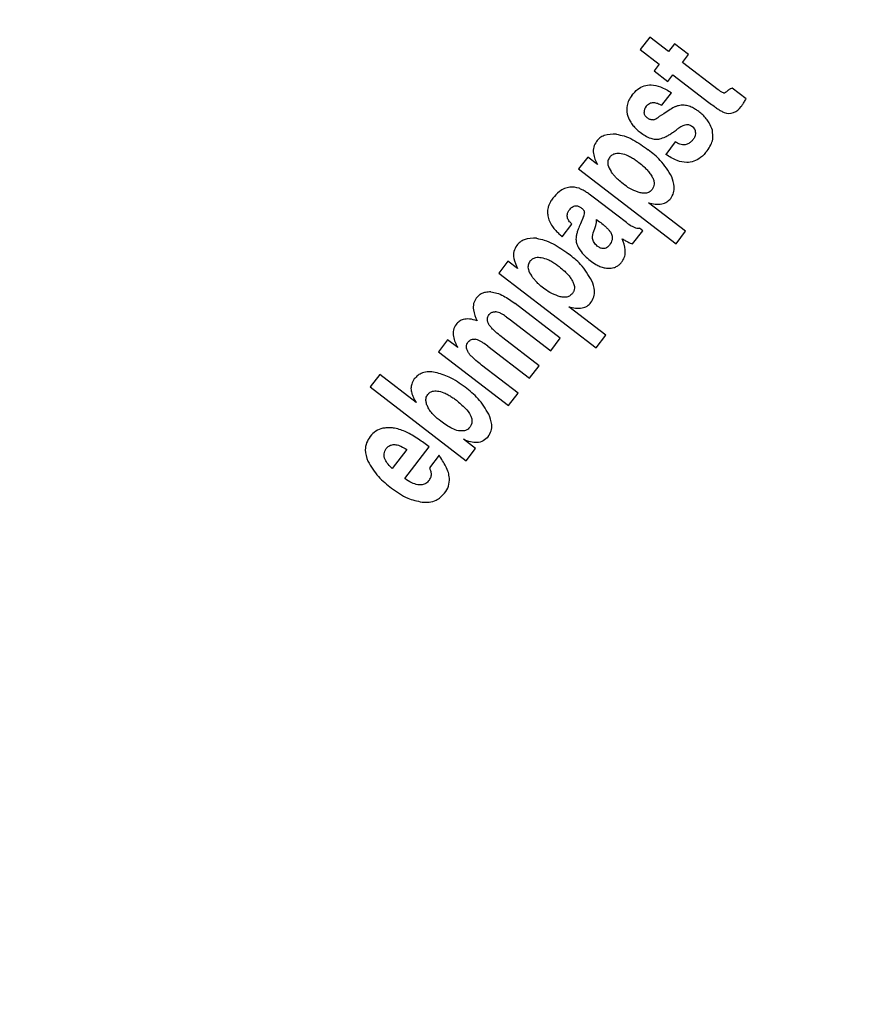
# Model space of a CAD drawing. Units: millimetres. Extents: x 5 to 414, y 3 to 291.
# Drawn here: x 157 to 159, y 259 to 261 of the extents above; entities that cross this region are included whole.
import ezdxf

# ---------------------------------------------------------------- set-up
doc = ezdxf.new("R2010")
doc.units = ezdxf.units.MM

msp = doc.modelspace()

# ---------------------------------------------------------------- linework, layer by layer
at = {"color": 7, "linetype": 'Continuous', "lineweight": 25}
for p, q in [((158.1984, 260.9706), (158.1826, 260.95)), ((158.2295, 260.9467), (158.1984, 260.9706)), ((158.1826, 260.95), (158.2137, 260.9261)), ((158.2394, 260.9596), (158.2295, 260.9467)), ((158.2624, 260.9419), (158.2394, 260.9596)), ((158.2526, 260.929), (158.2624, 260.9419)), ((158.3115, 260.8838), (158.2526, 260.929)), ((158.2137, 260.9261), (158.2054, 260.9153)), ((158.2054, 260.9153), (158.2285, 260.8976)), ((158.2285, 260.8976), (158.2367, 260.9084)), ((158.2367, 260.9084), (158.2959, 260.863)), ((158.2182, 260.8582), (158.2341, 260.8788)), ((158.3576, 260.8689), (158.3344, 260.8867)), ((158.2321, 260.8512), (158.2214, 260.8443)), ((158.2142, 260.8396), (158.2123, 260.8382)), ((158.2214, 260.8443), (158.2142, 260.8396)), ((158.2405, 260.7978), (158.2247, 260.7772)), ((158.0961, 260.7728), (158.0809, 260.7531)), ((158.1119, 260.7606), (158.0961, 260.7728)), ((158.0809, 260.7531), (158.2418, 260.6297)), ((158.1438, 260.6771), (158.1073, 260.7051)), ((158.2576, 260.6503), (158.1964, 260.6973)), ((158.0891, 260.6747), (158.0838, 260.6627)), ((158.1106, 260.6698), (158.1154, 260.6661)), ((158.1598, 260.6647), (158.1438, 260.6771)), ((158.054, 260.6413), (158.0699, 260.6619)), ((158.1867, 260.6511), (158.1812, 260.6553)), ((158.1701, 260.6295), (158.1867, 260.6511)), ((158.2418, 260.6297), (158.2576, 260.6503)), ((157.9643, 260.6011), (157.9492, 260.5814)), ((157.9802, 260.5889), (157.9643, 260.6011)), ((157.9492, 260.5814), (158.11, 260.458)), ((158.0506, 260.4738), (157.9761, 260.531)), ((158.1259, 260.4786), (158.0647, 260.5256)), ((157.962, 260.5087), (157.9663, 260.5057)), ((157.9663, 260.5057), (158.0348, 260.4531)), ((158.0158, 260.4284), (157.9557, 260.4746)), ((158.0348, 260.4531), (158.0506, 260.4738)), ((158.11, 260.458), (158.1259, 260.4786)), ((157.8646, 260.4711), (157.8495, 260.4514)), ((157.8812, 260.4584), (157.8646, 260.4711)), ((157.931, 260.4607), (158, 260.4078)), ((157.8495, 260.4514), (157.9653, 260.3626)), ((157.9811, 260.3832), (157.9208, 260.4295)), ((158, 260.4078), (158.0158, 260.4284)), ((157.7527, 260.4141), (157.7369, 260.3934)), ((157.8128, 260.368), (157.7527, 260.4141)), ((157.7369, 260.3934), (157.8955, 260.2717)), ((157.9653, 260.3626), (157.9811, 260.3832)), ((157.794, 260.2422), (157.8342, 260.2946)), ((157.9108, 260.2916), (157.8907, 260.3071)), ((157.7971, 260.2902), (157.7729, 260.2586)), ((157.8504, 260.2807), (157.8346, 260.2601)), ((157.8955, 260.2717), (157.9108, 260.2916))]:
    msp.add_line(p, q, dxfattribs=at)
for centre, radius in [((158.1024, 259.4386), 10.8019), ((158.1024, 259.3586), 9.46), ((158.1024, 259.3586), 9.44), ((158.1024, 259.3586), 9.368), ((158.1024, 259.3586), 9.348)]:
    msp.add_circle(centre, radius, dxfattribs=at)
msp.add_arc((158.2624, 260.8049), 0.0554, 112.9395, 123.1805, dxfattribs=at)
for centre, major_axis, ratio, start_param, end_param in [((158.3489, 260.9436), (0.0294, 0.0646), 0.196135, 3.198346, 3.590335), ((158.2664, 260.841), (0.0773, -0.0078), 0.413772, 2.891264, 3.216605), ((158.2886, 261.249), (-0.0426, 0.4041), 0.214712, 3.031798, 3.206219), ((158.2498, 261.0148), (-0.0895, 0.1673), 0.395566, 3.104543, 3.31881), ((158.1839, 260.9475), (-0.0195, 0.1134), 0.393518, 3.161137, 3.351076), ((158.1446, 260.7561), (0.1283, 0.0624), 0.280108, 6.150216, 6.422336), ((158.3813, 259.7311), (-0.321, 0.9906), 0.166295, 6.166669, 6.245895), ((157.6896, 260.4128), (0.4002, 0.2712), 0.097778, 6.128876, 6.242159), ((157.8028, 260.689), (0.3078, -0.0203), 0.413893, 6.136754, 6.291381), ((158.3897, 259.299), (-0.6434, 1.0215), 0.169536, 6.223907, 6.345802), ((51.7781, 249.7196), (106.0595, 10.5299), 0.010062, 6.273747, 6.280986), ((157.5912, 260.3228), (0.2744, -0.0939), 0.355481, 6.164035, 6.41993)]:
    msp.add_ellipse(centre, major_axis=major_axis, ratio=ratio, start_param=start_param, end_param=end_param, dxfattribs=at)
for points, knots in [([(158.1687, 260.8746), (158.1719, 260.8783), (158.1777, 260.8849), (158.189, 260.891), (158.2021, 260.8927), (158.218, 260.889), (158.2283, 260.8825), (158.2341, 260.8788)], [0, 0, 0, 0, 0.195992, 0.355881, 0.508618, 0.722632, 1, 1, 1, 1]), ([(158.3203, 260.8788), (158.3192, 260.8791), (158.3175, 260.8797), (158.3152, 260.8812), (158.3133, 260.8824), (158.3121, 260.8834), (158.3115, 260.8838)], [0, 0, 0, 0, 0.328101, 0.549909, 0.776821, 1, 1, 1, 1]), ([(158.3344, 260.8867), (158.3336, 260.8863), (158.3322, 260.8857), (158.3305, 260.8847), (158.3291, 260.8839), (158.3283, 260.8832), (158.3279, 260.8829)], [0, 0, 0, 0, 0.363961, 0.585021, 0.796497, 1, 1, 1, 1]), ([(158.1687, 260.8746), (158.1653, 260.8692), (158.1593, 260.8596), (158.1606, 260.8484), (158.1612, 260.8435)], [0, 0, 0, 0, 0.560148, 1, 1, 1, 1]), ([(158.1923, 260.8565), (158.194, 260.8583), (158.1974, 260.8619), (158.2047, 260.8632), (158.2117, 260.8616), (158.2159, 260.8594), (158.2182, 260.8582)], [0, 0, 0, 0, 0.257143, 0.501656, 0.727654, 1, 1, 1, 1]), ([(158.2959, 260.863), (158.2987, 260.8608), (158.3034, 260.8573), (158.3102, 260.8526), (158.3157, 260.849), (158.3196, 260.8472), (158.3214, 260.8463)], [0, 0, 0, 0, 0.352734, 0.578474, 0.801363, 1, 1, 1, 1]), ([(158.3495, 260.8564), (158.3505, 260.8578), (158.3522, 260.8601), (158.3542, 260.8633), (158.3559, 260.8661), (158.357, 260.868), (158.3576, 260.8689)], [0, 0, 0, 0, 0.345967, 0.5645781, 0.7829545, 1, 1, 1, 1]), ([(158.1943, 260.8374), (158.1933, 260.8383), (158.1917, 260.8396), (158.1902, 260.842), (158.1894, 260.8441), (158.1892, 260.8456), (158.1891, 260.8464)], [0, 0, 0, 0, 0.358242, 0.57335, 0.784421, 1, 1, 1, 1]), ([(158.2632, 260.8568), (158.2606, 260.8574), (158.2564, 260.8585), (158.2504, 260.8584), (158.2455, 260.8576), (158.2424, 260.8565), (158.2408, 260.8559)], [0, 0, 0, 0, 0.347439, 0.563633, 0.779315, 1, 1, 1, 1]), ([(158.2793, 260.8479), (158.2776, 260.8491), (158.2748, 260.8512), (158.2707, 260.8536), (158.267, 260.8554), (158.2645, 260.8563), (158.2632, 260.8568)], [0, 0, 0, 0, 0.3404073, 0.5603284, 0.7802768, 1, 1, 1, 1]), ([(158.3018, 260.817), (158.3003, 260.8211), (158.2979, 260.828), (158.2919, 260.8362), (158.286, 260.8425), (158.2815, 260.8461), (158.2793, 260.8479)], [0, 0, 0, 0, 0.33681, 0.556943, 0.778453, 1, 1, 1, 1]), ([(158.1612, 260.8435), (158.1626, 260.8395), (158.1647, 260.8329), (158.1704, 260.8249), (158.1761, 260.8189), (158.1804, 260.8154), (158.1825, 260.8137)], [0, 0, 0, 0, 0.3363305, 0.5564775, 0.7782422, 1, 1, 1, 1]), ([(158.2043, 260.8343), (158.2031, 260.8342), (158.2011, 260.834), (158.1984, 260.8349), (158.1962, 260.836), (158.1949, 260.837), (158.1943, 260.8374)], [0, 0, 0, 0, 0.335335, 0.554766, 0.777783, 1, 1, 1, 1]), ([(158.1825, 260.8137), (158.1881, 260.8098), (158.1957, 260.8045), (158.2074, 260.8017), (158.2125, 260.8024), (158.215, 260.8028)], [0, 0, 0, 0, 0.565991, 0.784132, 1, 1, 1, 1]), ([(158.215, 260.8028), (158.2181, 260.8039), (158.2234, 260.8056), (158.2302, 260.8093), (158.2361, 260.813), (158.2398, 260.8159), (158.2418, 260.8174)], [0, 0, 0, 0, 0.321386, 0.537965, 0.763631, 1, 1, 1, 1]), ([(158.2418, 260.8174), (158.2433, 260.8186), (158.246, 260.8206), (158.2499, 260.823), (158.2533, 260.8248), (158.2558, 260.8257), (158.257, 260.8261)], [0, 0, 0, 0, 0.340294, 0.559763, 0.78012, 1, 1, 1, 1]), ([(158.257, 260.8261), (158.2583, 260.8263), (158.2606, 260.8267), (158.2637, 260.826), (158.2665, 260.8247), (158.2682, 260.8235), (158.2692, 260.8229)], [0, 0, 0, 0, 0.304075, 0.511682, 0.739689, 1, 1, 1, 1]), ([(158.2933, 260.7831), (158.2954, 260.7862), (158.2994, 260.7921), (158.3035, 260.8037), (158.3024, 260.812), (158.3018, 260.817)], [0, 0, 0, 0, 0.310923, 0.588924, 1, 1, 1, 1]), ([(158.1105, 260.7987), (158.1086, 260.7956), (158.105, 260.7895), (158.1048, 260.7755), (158.1091, 260.7665), (158.1119, 260.7606)], [0, 0, 0, 0, 0.259181, 0.524761, 1, 1, 1, 1]), ([(158.1432, 260.8104), (158.1363, 260.8104), (158.1266, 260.8105), (158.1158, 260.8046), (158.1122, 260.8007), (158.1105, 260.7987)], [0, 0, 0, 0, 0.560342, 0.780203, 1, 1, 1, 1]), ([(158.1432, 260.8104), (158.1475, 260.8096), (158.157, 260.8079), (158.1752, 260.7995), (158.1877, 260.7906), (158.196, 260.7846)], [0, 0, 0, 0, 0.220614, 0.484858, 1, 1, 1, 1]), ([(158.2586, 260.7934), (158.2564, 260.793), (158.2529, 260.7924), (158.2481, 260.7939), (158.2442, 260.7956), (158.2418, 260.7971), (158.2405, 260.7978)], [0, 0, 0, 0, 0.332868, 0.552191, 0.77703, 1, 1, 1, 1]), ([(158.2698, 260.8016), (158.2687, 260.8003), (158.267, 260.7983), (158.2641, 260.796), (158.2614, 260.7945), (158.2595, 260.7937), (158.2586, 260.7934)], [0, 0, 0, 0, 0.350748, 0.56867, 0.783797, 1, 1, 1, 1]), ([(158.274, 260.8132), (158.2739, 260.8118), (158.2738, 260.8095), (158.2728, 260.8065), (158.2715, 260.804), (158.2704, 260.8024), (158.2698, 260.8016)], [0, 0, 0, 0, 0.324615, 0.539323, 0.762996, 1, 1, 1, 1]), ([(158.2347, 260.7402), (158.2289, 260.7498), (158.2186, 260.7668), (158.2029, 260.7792), (158.196, 260.7846)], [0, 0, 0, 0, 0.557259, 1, 1, 1, 1]), ([(158.2933, 260.7831), (158.2898, 260.7791), (158.2836, 260.7719), (158.2716, 260.7653), (158.258, 260.763), (158.2414, 260.7666), (158.2308, 260.7733), (158.2247, 260.7772)], [0, 0, 0, 0, 0.202364, 0.365141, 0.516409, 0.725466, 1, 1, 1, 1]), ([(158.1323, 260.7725), (158.1311, 260.7706), (158.1288, 260.7668), (158.1291, 260.7578), (158.1324, 260.7524), (158.1346, 260.7488)], [0, 0, 0, 0, 0.260876, 0.515196, 1, 1, 1, 1]), ([(158.1323, 260.7725), (158.1336, 260.7739), (158.1362, 260.7768), (158.1429, 260.7795), (158.1479, 260.7791), (158.151, 260.7788)], [0, 0, 0, 0, 0.279588, 0.558624, 1, 1, 1, 1]), ([(158.151, 260.7788), (158.1547, 260.7778), (158.1607, 260.7763), (158.1683, 260.7721), (158.1745, 260.7682), (158.1784, 260.7653), (158.1804, 260.7638)], [0, 0, 0, 0, 0.340901, 0.55968, 0.780582, 1, 1, 1, 1]), ([(158.1544, 260.7284), (158.1517, 260.7305), (158.1474, 260.734), (158.1421, 260.7394), (158.1381, 260.744), (158.1358, 260.7472), (158.1346, 260.7488)], [0, 0, 0, 0, 0.360665, 0.581913, 0.794668, 1, 1, 1, 1]), ([(158.1804, 260.7638), (158.1833, 260.7615), (158.1881, 260.7576), (158.1941, 260.7515), (158.1988, 260.746), (158.2013, 260.7419), (158.2026, 260.7398)], [0, 0, 0, 0, 0.340531, 0.560163, 0.780384, 1, 1, 1, 1]), ([(158.2026, 260.7398), (158.2035, 260.738), (158.2053, 260.7343), (158.206, 260.7285), (158.205, 260.7233), (158.2032, 260.7206), (158.2023, 260.7192)], [0, 0, 0, 0, 0.282316, 0.562035, 0.780602, 1, 1, 1, 1]), ([(158.233, 260.7045), (158.2348, 260.7075), (158.2385, 260.7135), (158.2395, 260.7264), (158.2365, 260.735), (158.2347, 260.7402)], [0, 0, 0, 0, 0.278501, 0.557649, 1, 1, 1, 1]), ([(158.0666, 260.723), (158.0635, 260.7224), (158.0572, 260.7212), (158.0472, 260.7151), (158.0418, 260.7088), (158.0385, 260.7049)], [0, 0, 0, 0, 0.2781511, 0.5574681, 1, 1, 1, 1]), ([(158.1073, 260.7051), (158.1044, 260.7073), (158.0996, 260.7109), (158.0928, 260.7155), (158.0873, 260.7189), (158.0834, 260.7204), (158.0816, 260.7212)], [0, 0, 0, 0, 0.359366, 0.589372, 0.809538, 1, 1, 1, 1]), ([(158.1791, 260.7149), (158.1744, 260.7168), (158.1656, 260.7203), (158.1579, 260.7258), (158.1544, 260.7284)], [0, 0, 0, 0, 0.538836, 1, 1, 1, 1]), ([(158.2023, 260.7192), (158.2008, 260.7177), (158.1979, 260.7145), (158.1917, 260.7128), (158.1854, 260.7131), (158.1813, 260.7142), (158.1791, 260.7149)], [0, 0, 0, 0, 0.252471, 0.500041, 0.729747, 1, 1, 1, 1]), ([(158.0385, 260.7049), (158.037, 260.7029), (158.0346, 260.6995), (158.0321, 260.6943), (158.0304, 260.6897), (158.03, 260.6865), (158.0298, 260.6849)], [0, 0, 0, 0, 0.341624, 0.562196, 0.781197, 1, 1, 1, 1]), ([(158.1964, 260.6973), (158.2039, 260.6956), (158.2142, 260.6934), (158.227, 260.6981), (158.231, 260.7024), (158.233, 260.7045)], [0, 0, 0, 0, 0.562348, 0.781301, 1, 1, 1, 1]), ([(158.0298, 260.6849), (158.0297, 260.6827), (158.0296, 260.6789), (158.0306, 260.6737), (158.0318, 260.6691), (158.0331, 260.6662), (158.0338, 260.6646)], [0, 0, 0, 0, 0.320898, 0.536773, 0.762286, 1, 1, 1, 1]), ([(158.0621, 260.675), (158.0621, 260.6763), (158.0622, 260.6784), (158.0631, 260.6812), (158.0642, 260.6836), (158.0652, 260.685), (158.0657, 260.6858)], [0, 0, 0, 0, 0.330704, 0.545404, 0.766783, 1, 1, 1, 1]), ([(158.0657, 260.6858), (158.0671, 260.6874), (158.0699, 260.6907), (158.0759, 260.6928), (158.0814, 260.6915), (158.0842, 260.6896), (158.0856, 260.6886)], [0, 0, 0, 0, 0.282282, 0.558976, 0.777946, 1, 1, 1, 1]), ([(158.0856, 260.6886), (158.0863, 260.688), (158.0875, 260.687), (158.089, 260.6854), (158.09, 260.6839), (158.0904, 260.6827), (158.0905, 260.6821)], [0, 0, 0, 0, 0.343473, 0.564173, 0.782839, 1, 1, 1, 1]), ([(158.0699, 260.6619), (158.0685, 260.6633), (158.0664, 260.6655), (158.064, 260.6689), (158.0625, 260.6719), (158.0623, 260.674), (158.0621, 260.675)], [0, 0, 0, 0, 0.368788, 0.593489, 0.802942, 1, 1, 1, 1]), ([(158.0338, 260.6646), (158.0354, 260.6618), (158.0381, 260.657), (158.0434, 260.6512), (158.0484, 260.6461), (158.0521, 260.6429), (158.054, 260.6413)], [0, 0, 0, 0, 0.3149652, 0.5281078, 0.7552881, 1, 1, 1, 1]), ([(158.0838, 260.6627), (158.0826, 260.6597), (158.0805, 260.6549), (158.0783, 260.6481), (158.0768, 260.6425), (158.0766, 260.6389), (158.0765, 260.6372)], [0, 0, 0, 0, 0.361292, 0.591852, 0.808707, 1, 1, 1, 1]), ([(158.1154, 260.6661), (158.1181, 260.664), (158.1224, 260.6606), (158.1276, 260.6558), (158.1313, 260.6521), (158.1331, 260.6495), (158.134, 260.6482)], [0, 0, 0, 0, 0.402153, 0.625949, 0.824249, 1, 1, 1, 1]), ([(158.1598, 260.6647), (158.1624, 260.6628), (158.1665, 260.6598), (158.1725, 260.657), (158.1769, 260.6555), (158.1798, 260.6554), (158.1812, 260.6553)], [0, 0, 0, 0, 0.411996, 0.636533, 0.831487, 1, 1, 1, 1]), ([(158.0115, 260.6387), (158.0045, 260.6387), (157.9949, 260.6388), (157.984, 260.6329), (157.9805, 260.629), (157.9787, 260.627)], [0, 0, 0, 0, 0.560349, 0.780208, 1, 1, 1, 1]), ([(158.0115, 260.6387), (158.0158, 260.6379), (158.0252, 260.6362), (158.0434, 260.6278), (158.056, 260.6189), (158.0643, 260.6129)], [0, 0, 0, 0, 0.220635, 0.484886, 1, 1, 1, 1]), ([(158.0765, 260.6372), (158.0767, 260.6351), (158.0771, 260.6315), (158.0788, 260.6269), (158.0806, 260.6231), (158.0821, 260.6208), (158.0829, 260.6196)], [0, 0, 0, 0, 0.3377261, 0.557711, 0.778911, 1, 1, 1, 1]), ([(158.1116, 260.626), (158.1097, 260.6277), (158.1059, 260.6311), (158.1027, 260.6401), (158.1048, 260.6465), (158.106, 260.6504)], [0, 0, 0, 0, 0.2818446, 0.5598646, 1, 1, 1, 1]), ([(158.134, 260.6482), (158.1349, 260.6463), (158.1366, 260.6425), (158.1366, 260.6348), (158.1337, 260.6302), (158.1319, 260.6274)], [0, 0, 0, 0, 0.280934, 0.559748, 1, 1, 1, 1]), ([(158.1529, 260.6002), (158.1546, 260.6031), (158.158, 260.609), (158.1584, 260.6227), (158.1551, 260.632), (158.1529, 260.6381)], [0, 0, 0, 0, 0.251725, 0.513324, 1, 1, 1, 1]), ([(158.1529, 260.6381), (158.1547, 260.637), (158.1577, 260.6351), (158.1621, 260.6327), (158.166, 260.6308), (158.1687, 260.6299), (158.1701, 260.6295)], [0, 0, 0, 0, 0.33546, 0.552614, 0.774349, 1, 1, 1, 1]), ([(157.9787, 260.627), (157.9768, 260.6237), (157.9729, 260.6172), (157.9734, 260.6031), (157.9776, 260.5943), (157.9802, 260.5889)], [0, 0, 0, 0, 0.277381, 0.556303, 1, 1, 1, 1]), ([(158.0829, 260.6196), (158.0855, 260.6161), (158.0905, 260.6097), (158.0969, 260.6046), (158.0999, 260.6022)], [0, 0, 0, 0, 0.53455, 1, 1, 1, 1]), ([(158.1319, 260.6274), (158.1304, 260.6258), (158.1276, 260.6225), (158.1212, 260.6212), (158.1159, 260.623), (158.113, 260.625), (158.1116, 260.626)], [0, 0, 0, 0, 0.280098, 0.554444, 0.775101, 1, 1, 1, 1]), ([(158.0006, 260.6008), (158.0019, 260.6022), (158.0045, 260.6051), (158.0112, 260.6078), (158.0162, 260.6074), (158.0192, 260.6071)], [0, 0, 0, 0, 0.279581, 0.558617, 1, 1, 1, 1]), ([(158.0192, 260.6071), (158.0229, 260.6061), (158.029, 260.6046), (158.0366, 260.6004), (158.0428, 260.5965), (158.0467, 260.5936), (158.0486, 260.5921)], [0, 0, 0, 0, 0.34091, 0.559691, 0.780586, 1, 1, 1, 1]), ([(158.1029, 260.5686), (158.0972, 260.5781), (158.0868, 260.5951), (158.0712, 260.6075), (158.0643, 260.6129)], [0, 0, 0, 0, 0.557263, 1, 1, 1, 1]), ([(158.0006, 260.6008), (157.9993, 260.5987), (157.9969, 260.5946), (157.9976, 260.5856), (158.0009, 260.5803), (158.0029, 260.5771)], [0, 0, 0, 0, 0.277495, 0.555636, 1, 1, 1, 1]), ([(158.0486, 260.5921), (158.0518, 260.5896), (158.0568, 260.5855), (158.0629, 260.5793), (158.0673, 260.5739), (158.0697, 260.5701), (158.0708, 260.5681)], [0, 0, 0, 0, 0.369378, 0.586229, 0.794865, 1, 1, 1, 1]), ([(158.0999, 260.6022), (158.103, 260.6), (158.1082, 260.5962), (158.116, 260.5923), (158.1231, 260.5898), (158.128, 260.5894), (158.1304, 260.5892)], [0, 0, 0, 0, 0.342713, 0.563416, 0.782029, 1, 1, 1, 1]), ([(158.1304, 260.5892), (158.1334, 260.5894), (158.1383, 260.5897), (158.1445, 260.5924), (158.1492, 260.5958), (158.1517, 260.5987), (158.1529, 260.6002)], [0, 0, 0, 0, 0.339736, 0.559508, 0.779427, 1, 1, 1, 1]), ([(158.0227, 260.5567), (158.02, 260.5588), (158.0157, 260.5623), (158.0104, 260.5677), (158.0064, 260.5723), (158.004, 260.5755), (158.0029, 260.5771)], [0, 0, 0, 0, 0.360593, 0.581847, 0.79463, 1, 1, 1, 1]), ([(158.0474, 260.5432), (158.0426, 260.5451), (158.0338, 260.5486), (158.0262, 260.5541), (158.0227, 260.5567)], [0, 0, 0, 0, 0.538874, 1, 1, 1, 1]), ([(158.0708, 260.5681), (158.0717, 260.5663), (158.0735, 260.5626), (158.0743, 260.5568), (158.0732, 260.5516), (158.0715, 260.5489), (158.0706, 260.5475)], [0, 0, 0, 0, 0.28232, 0.562041, 0.780604, 1, 1, 1, 1]), ([(158.1012, 260.5328), (158.1031, 260.5358), (158.1068, 260.5418), (158.1077, 260.5547), (158.1047, 260.5633), (158.1029, 260.5686)], [0, 0, 0, 0, 0.278498, 0.557644, 1, 1, 1, 1]), ([(157.9119, 260.5399), (157.9102, 260.537), (157.9067, 260.5311), (157.9068, 260.5175), (157.9107, 260.5085), (157.9133, 260.5027)], [0, 0, 0, 0, 0.254543, 0.517641, 1, 1, 1, 1]), ([(157.9362, 260.5502), (157.9331, 260.5502), (157.9279, 260.5501), (157.9211, 260.5478), (157.9159, 260.5445), (157.9132, 260.5415), (157.9119, 260.5399)], [0, 0, 0, 0, 0.34088, 0.560817, 0.780191, 1, 1, 1, 1]), ([(157.9362, 260.5502), (157.9395, 260.5497), (157.9466, 260.5486), (157.9603, 260.5423), (157.9698, 260.5355), (157.9761, 260.531)], [0, 0, 0, 0, 0.219144, 0.483186, 1, 1, 1, 1]), ([(158.0706, 260.5475), (158.0691, 260.546), (158.0662, 260.5428), (158.06, 260.5411), (158.0536, 260.5414), (158.0496, 260.5425), (158.0474, 260.5432)], [0, 0, 0, 0, 0.252184, 0.499752, 0.729548, 1, 1, 1, 1]), ([(158.0647, 260.5256), (158.0721, 260.5239), (158.0825, 260.5217), (158.0953, 260.5264), (158.0993, 260.5307), (158.1012, 260.5328)], [0, 0, 0, 0, 0.562355, 0.781307, 1, 1, 1, 1]), ([(157.9133, 260.5027), (157.9091, 260.5039), (157.9016, 260.5061), (157.8913, 260.5054), (157.8835, 260.502), (157.8803, 260.4984), (157.8786, 260.4966)], [0, 0, 0, 0, 0.344464, 0.619314, 0.805899, 1, 1, 1, 1]), ([(157.9334, 260.4956), (157.9325, 260.4971), (157.9309, 260.5002), (157.93, 260.505), (157.9308, 260.5094), (157.9323, 260.5117), (157.933, 260.5128)], [0, 0, 0, 0, 0.2826536, 0.5623203, 0.7806188, 1, 1, 1, 1]), ([(157.933, 260.5128), (157.9339, 260.5138), (157.9354, 260.5154), (157.9381, 260.5167), (157.9406, 260.5173), (157.9423, 260.5174), (157.9432, 260.5174)], [0, 0, 0, 0, 0.338693, 0.558501, 0.77889, 1, 1, 1, 1]), ([(157.962, 260.5087), (157.9597, 260.5103), (157.956, 260.5128), (157.9508, 260.5155), (157.9469, 260.517), (157.9443, 260.5173), (157.9432, 260.5174)], [0, 0, 0, 0, 0.408611, 0.633445, 0.830042, 1, 1, 1, 1]), ([(157.8786, 260.4966), (157.8769, 260.4936), (157.8733, 260.4875), (157.8737, 260.4734), (157.8782, 260.4643), (157.8812, 260.4584)], [0, 0, 0, 0, 0.253294, 0.514709, 1, 1, 1, 1]), ([(157.9557, 260.4746), (157.9524, 260.4771), (157.9474, 260.4811), (157.9411, 260.4867), (157.9367, 260.491), (157.9344, 260.4942), (157.9334, 260.4956)], [0, 0, 0, 0, 0.403213, 0.626989, 0.824851, 1, 1, 1, 1]), ([(157.8984, 260.4677), (157.8992, 260.4686), (157.9009, 260.4705), (157.9049, 260.4725), (157.908, 260.4724), (157.91, 260.4723)], [0, 0, 0, 0, 0.281122, 0.5607, 1, 1, 1, 1]), ([(157.8991, 260.4497), (157.8983, 260.4513), (157.8965, 260.4545), (157.8954, 260.4595), (157.8961, 260.4642), (157.8977, 260.4665), (157.8984, 260.4677)], [0, 0, 0, 0, 0.282866, 0.563054, 0.781223, 1, 1, 1, 1]), ([(157.931, 260.4607), (157.9284, 260.4627), (157.9243, 260.4657), (157.9186, 260.4691), (157.9143, 260.4713), (157.9113, 260.472), (157.91, 260.4723)], [0, 0, 0, 0, 0.405113, 0.629614, 0.8274, 1, 1, 1, 1]), ([(157.9208, 260.4295), (157.9176, 260.4319), (157.9127, 260.4357), (157.9067, 260.4412), (157.9024, 260.4453), (157.9002, 260.4483), (157.8991, 260.4497)], [0, 0, 0, 0, 0.401324, 0.625064, 0.823632, 1, 1, 1, 1]), ([(157.8442, 260.4175), (157.8406, 260.418), (157.8334, 260.419), (157.8235, 260.4172), (157.8152, 260.4129), (157.8114, 260.4087), (157.8096, 260.4066)], [0, 0, 0, 0, 0.28207, 0.561903, 0.780653, 1, 1, 1, 1]), ([(157.8935, 260.3931), (157.885, 260.3992), (157.8699, 260.4102), (157.852, 260.4153), (157.8442, 260.4175)], [0, 0, 0, 0, 0.561512, 1, 1, 1, 1]), ([(157.8096, 260.4066), (157.8079, 260.4039), (157.8048, 260.399), (157.8043, 260.3933), (157.8041, 260.3908)], [0, 0, 0, 0, 0.556021, 1, 1, 1, 1]), ([(157.9326, 260.3486), (157.9272, 260.3575), (157.9167, 260.3746), (157.901, 260.3871), (157.8935, 260.3931)], [0, 0, 0, 0, 0.5217, 1, 1, 1, 1]), ([(157.8041, 260.3908), (157.8044, 260.3883), (157.8048, 260.384), (157.8071, 260.3782), (157.8096, 260.3731), (157.8117, 260.3697), (157.8128, 260.368)], [0, 0, 0, 0, 0.301235, 0.518747, 0.75184, 1, 1, 1, 1]), ([(157.83, 260.3651), (157.8295, 260.3671), (157.8287, 260.3702), (157.8289, 260.3746), (157.8299, 260.3781), (157.8312, 260.38), (157.8319, 260.381)], [0, 0, 0, 0, 0.365186, 0.581912, 0.790091, 1, 1, 1, 1]), ([(157.8319, 260.381), (157.8332, 260.3823), (157.8357, 260.385), (157.8423, 260.3872), (157.8471, 260.3867), (157.8501, 260.3864)], [0, 0, 0, 0, 0.278574, 0.557747, 1, 1, 1, 1]), ([(157.8501, 260.3864), (157.8537, 260.3854), (157.8596, 260.3838), (157.8671, 260.3796), (157.8732, 260.3758), (157.877, 260.3729), (157.879, 260.3714)], [0, 0, 0, 0, 0.341077, 0.559877, 0.780649, 1, 1, 1, 1]), ([(157.8533, 260.3367), (157.8494, 260.3398), (157.8433, 260.3448), (157.8366, 260.3526), (157.8324, 260.3587), (157.8307, 260.3631), (157.83, 260.3651)], [0, 0, 0, 0, 0.403422, 0.627762, 0.826085, 1, 1, 1, 1]), ([(157.879, 260.3714), (157.884, 260.3673), (157.8929, 260.3601), (157.9014, 260.3493), (157.9046, 260.3412), (157.905, 260.3359), (157.9039, 260.3309), (157.9021, 260.3282), (157.9012, 260.3268)], [0, 0, 0, 0, 0.352727, 0.622926, 0.730978, 0.82275, 0.908031, 1, 1, 1, 1]), ([(157.9316, 260.3118), (157.9334, 260.3147), (157.9371, 260.3207), (157.9382, 260.334), (157.9348, 260.3429), (157.9326, 260.3486)], [0, 0, 0, 0, 0.2661545, 0.5353846, 1, 1, 1, 1]), ([(157.7874, 260.3226), (157.7839, 260.3236), (157.7783, 260.3253), (157.7703, 260.3262), (157.7639, 260.3263), (157.7598, 260.3255), (157.7577, 260.3252)], [0, 0, 0, 0, 0.364863, 0.584196, 0.794711, 1, 1, 1, 1]), ([(157.8914, 260.3208), (157.8884, 260.3208), (157.8818, 260.3206), (157.8684, 260.3259), (157.8594, 260.3323), (157.8533, 260.3367)], [0, 0, 0, 0, 0.208691, 0.468951, 1, 1, 1, 1]), ([(157.9012, 260.3268), (157.9003, 260.3257), (157.8988, 260.324), (157.8962, 260.3224), (157.8939, 260.3213), (157.8922, 260.321), (157.8914, 260.3208)], [0, 0, 0, 0, 0.352348, 0.567889, 0.781444, 1, 1, 1, 1]), ([(157.7367, 260.3117), (157.7345, 260.3083), (157.7301, 260.3016), (157.7274, 260.287), (157.7308, 260.2771), (157.7328, 260.2711)], [0, 0, 0, 0, 0.280823, 0.560183, 1, 1, 1, 1]), ([(157.8342, 260.2946), (157.8283, 260.2989), (157.8192, 260.3056), (157.8065, 260.3136), (157.7969, 260.319), (157.7905, 260.3215), (157.7874, 260.3226)], [0, 0, 0, 0, 0.39915, 0.622695, 0.822033, 1, 1, 1, 1]), ([(157.9316, 260.3118), (157.929, 260.309), (157.924, 260.3036), (157.913, 260.301), (157.9017, 260.3024), (157.8946, 260.3054), (157.8907, 260.3071)], [0, 0, 0, 0, 0.247891, 0.485201, 0.71552, 1, 1, 1, 1]), ([(157.7634, 260.2917), (157.7647, 260.2932), (157.7674, 260.2961), (157.7731, 260.2984), (157.7801, 260.2983), (157.7884, 260.2956), (157.794, 260.2921), (157.7971, 260.2902)], [0, 0, 0, 0, 0.16094, 0.309377, 0.473684, 0.709944, 1, 1, 1, 1]), ([(157.7729, 260.2586), (157.7683, 260.2633), (157.7616, 260.2702), (157.7591, 260.2816), (157.7607, 260.2878), (157.7625, 260.2904), (157.7634, 260.2917)], [0, 0, 0, 0, 0.5042134, 0.7512871, 0.8752837, 1, 1, 1, 1]), ([(157.8676, 260.2431), (157.8671, 260.2461), (157.8662, 260.2528), (157.8604, 260.2656), (157.8544, 260.2747), (157.8504, 260.2807)], [0, 0, 0, 0, 0.217969, 0.481539, 1, 1, 1, 1]), ([(157.7328, 260.2711), (157.7382, 260.2621), (157.7486, 260.2449), (157.7643, 260.2324), (157.7718, 260.2264)], [0, 0, 0, 0, 0.5199902, 1, 1, 1, 1]), ([(157.8346, 260.2601), (157.8352, 260.2585), (157.8361, 260.2559), (157.8371, 260.2524), (157.8376, 260.2497), (157.8376, 260.2479), (157.8375, 260.2472)], [0, 0, 0, 0, 0.376645, 0.614531, 0.825293, 1, 1, 1, 1]), ([(157.8338, 260.239), (157.8322, 260.2373), (157.8292, 260.2339), (157.8225, 260.2315), (157.8142, 260.2318), (157.8043, 260.2354), (157.7977, 260.2398), (157.794, 260.2422)], [0, 0, 0, 0, 0.156834, 0.30142, 0.464519, 0.702989, 1, 1, 1, 1]), ([(157.7718, 260.2264), (157.7805, 260.2202), (157.7959, 260.2092), (157.8143, 260.2051), (157.8224, 260.2034)], [0, 0, 0, 0, 0.562401, 1, 1, 1, 1]), ([(157.8224, 260.2034), (157.8263, 260.2032), (157.8342, 260.2027), (157.8481, 260.2063), (157.8553, 260.2136), (157.8597, 260.218)], [0, 0, 0, 0, 0.282213, 0.562495, 1, 1, 1, 1])]:
    msp.add_open_spline(points, degree=3, knots=knots, dxfattribs=at)

doc.saveas('drawing.dxf')
